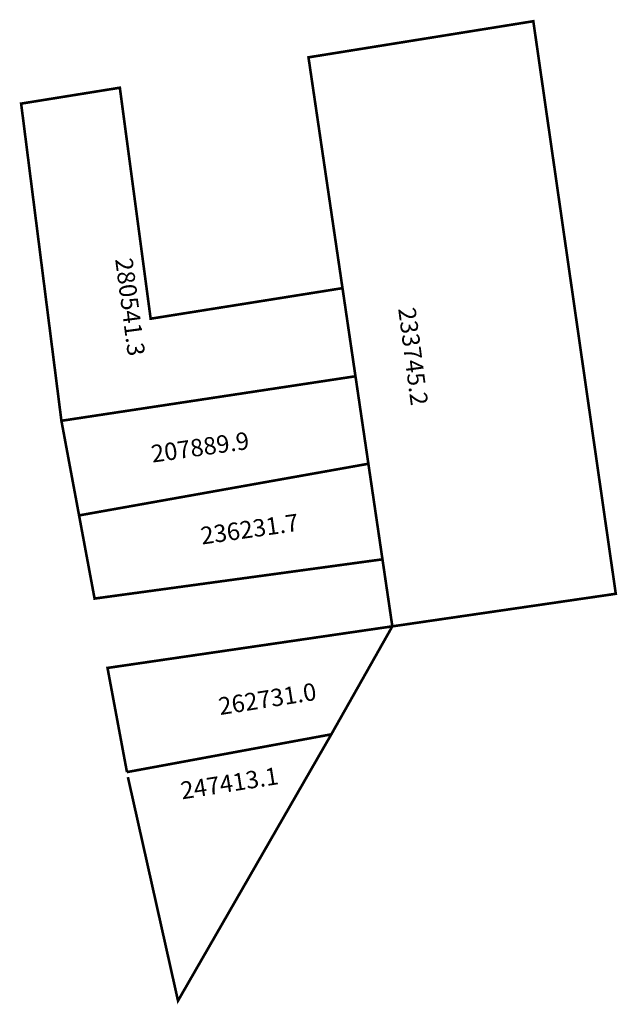
# Model space of a CAD drawing. Extents: x 182978 to 183047, y 1678122 to 1678235.
import ezdxf

# ---------------------------------------------------------------- set-up
doc = ezdxf.new("R2010")
doc.units = 0
doc.header["$MEASUREMENT"] = 0
doc.layers.add('DM1', color=1, linetype='CONTINUOUS')
doc.layers.add('DM2', color=2, linetype='CONTINUOUS')

msp = doc.modelspace()

# ---------------------------------------------------------------- linework, layer by layer
at = {"layer": 'DM1', "const_width": 0.3}
for points in [[(183011.71, 1678230.88), (183037.61, 1678235.04), (183047.11, 1678169.08), (183021.37, 1678165.33), (183011.71, 1678230.88)], [(183017.12, 1678194.14), (182983.25, 1678189.01), (182987.07, 1678168.53), (183020.23, 1678173.05)], [(183018.61, 1678184.06), (182985.28, 1678178.11)], [(183021.37, 1678165.33), (182988.56, 1678160.54), (182990.8, 1678148.54)], [(182990.8, 1678148.54), (183014.34, 1678152.89), (183021.37, 1678165.33)], [(183014.34, 1678152.89), (182996.68, 1678122.2), (182990.91, 1678147.96)]]:
    msp.add_lwpolyline(points, dxfattribs=at)
at = {"layer": 'DM2', "const_width": 0.3}
msp.add_lwpolyline([(182983.25, 1678189.01), (183017.12, 1678194.14), (183015.63, 1678204.29), (182993.53, 1678200.77), (182989.98, 1678227.38), (182978.61, 1678225.55), (182983.25, 1678189.01)], dxfattribs=at)

# ---------------------------------------------------------------- texts
at = {"layer": 'DM1', "char_height": 2, "attachment_point": 1}
for s, insert, width, rotation in [('233745.2', (183024.02, 1678202.19), 15.0622, 277.5238), ('207889.9', (182993.46, 1678186.17), 10.1658, 8.0591), ('236231.7', (182999.16, 1678176.73), 10.1658, 8.0591), ('262731.0', (183001.21, 1678157.08), 10.2803, 8.9726), ('247413.1', (182996.84, 1678147.37), 10.2803, 8.9726)]:
    msp.add_mtext(s, dxfattribs=dict(at, insert=insert, width=width, rotation=rotation))
at = {"layer": 'DM2', "insert": (182991.42, 1678207.89), "char_height": 2, "width": 15.0622, "attachment_point": 1, "rotation": 277.5238}
msp.add_mtext('280541.3', dxfattribs=at)

doc.saveas('drawing.dxf')
